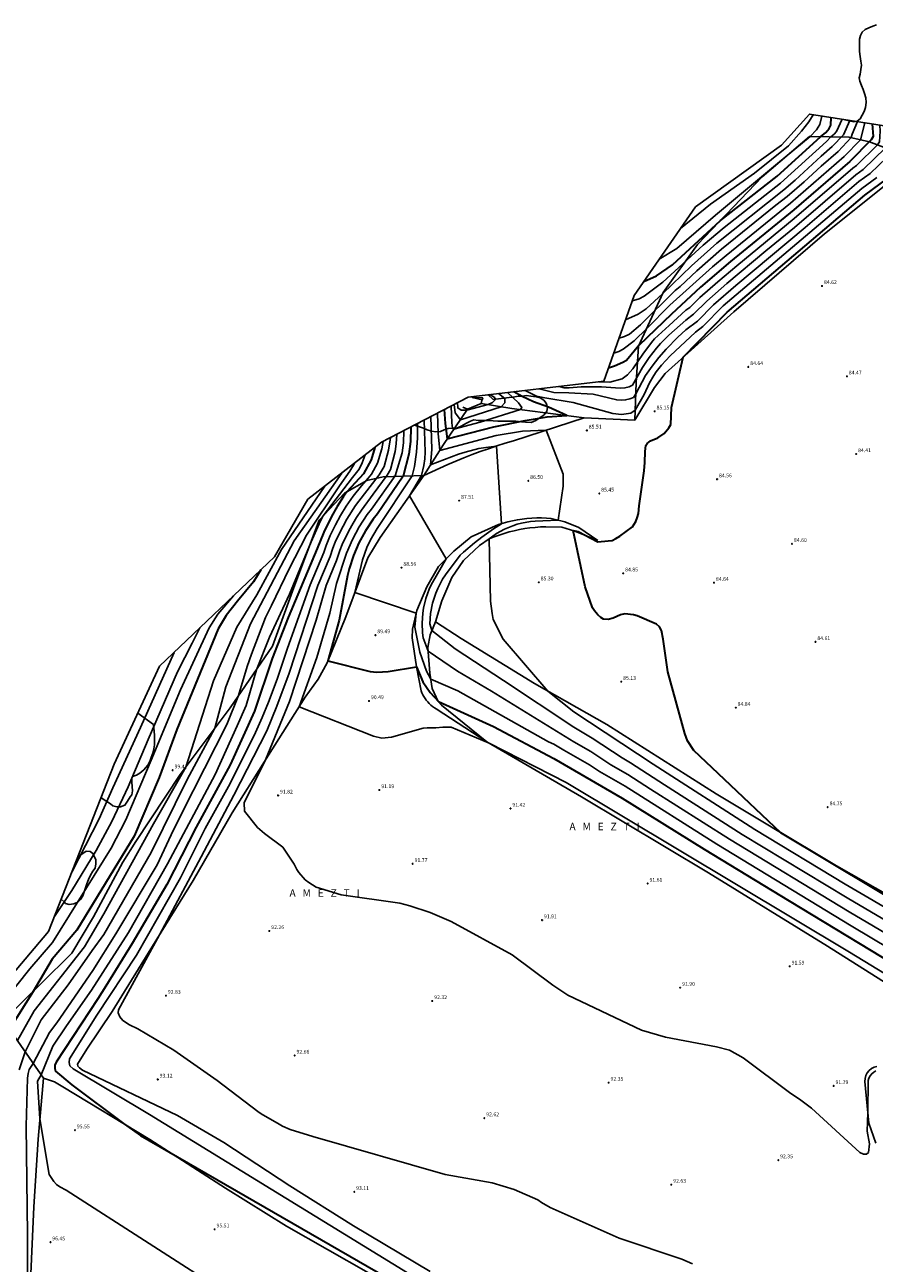
# Model space of a CAD drawing. Units: millimetres. Extents: x 577530 to 579281, y 4788977 to 4790153.
# Drawn here: x 578114 to 578283, y 4789825 to 4790071 of the extents above; entities that cross this region are included whole.
import ezdxf

# ---------------------------------------------------------------- set-up
doc = ezdxf.new("R2010")
doc.units = ezdxf.units.MM
for name, color, linetype in [('020101', 3, 'Continuous'), ('020104', 34, 'Continuous'), ('020107', 3, 'Continuous'), ('020204', 9, 'Continuous'), ('020306', 9, 'Continuous'), ('020308', 9, 'Continuous'), ('070105', 6, 'Continuous'), ('100106', 63, 'Continuous')]:
    doc.layers.add(name, color=color, linetype=linetype)
doc.layers.add('020105', color=24, linetype='Continuous', lineweight=30)
doc.layers.add('Ambito Restitucion', color=7, linetype='Continuous', true_color=0xfc00bc)
doc.styles.add('ARIAL', font='ARIAL.TTF', dxfattribs={"height": 1})
doc.styles.add('ARIALI', font='ARIALI.TTF', dxfattribs={"height": 1})

# ---------------------------------------------------------------- blocks, each defined once
blk = doc.blocks.new('COTAPU')
blk.add_circle((0, 0), 0.075)

msp = doc.modelspace()

# ---------------------------------------------------------------- linework, layer by layer
at = {"layer": '020101'}
for points in [[(578290.12, 4790043.87, 84.94), (578288.82, 4790044.75, 85.66), (578286.03, 4790046.37, 87.7), (578282.39, 4790047.8, 90), (578278.28, 4790048.71, 92.26), (578270.42, 4790048.83, 96.07), (578260.99, 4790040.84, 95.96), (578248.17, 4790027.32, 94.47), (578241.33, 4790017.8, 93.09), (578236.42, 4790007.08, 89.95), (578235.97, 4789999.9, 87.71), (578235.71, 4789992.38, 85.37)], [(578193.71, 4789981.38, 87.75), (578195.28, 4789982.13, 87.77), (578196.87, 4789982.86, 87.76), (578198.46, 4789983.56, 87.73), (578200.07, 4789984.23, 87.67), (578201.68, 4789984.89, 87.59), (578203.31, 4789985.52, 87.48), (578204.94, 4789986.12, 87.34), (578206.59, 4789986.7, 87.18), (578208.24, 4789987.25, 86.99), (578209.9, 4789987.78, 86.78), (578211.57, 4789988.29, 86.54), (578225.6, 4789992.83, 85.37)], [(578118, 4789861.41, 95.7), (578110.07, 4789872.91, 100.76), (578117.48, 4789880.2, 99.8), (578123.66, 4789886.3, 99.48), (578127.97, 4789893.55, 99.77), (578133.84, 4789904.4, 99.85), (578136.4, 4789908.53, 99.67), (578145.23, 4789921.88, 99.19), (578155.15, 4789935.1, 97.48), (578163.62, 4789947.38, 95.09), (578167.86, 4789959.1, 95.68), (578172.86, 4789972.47, 96.15), (578177.95, 4789977.87, 95.2), (578182.37, 4789980.4, 93.17), (578185.59, 4789981.1, 92.16), (578193.71, 4789981.38, 87.75)], [(578228.35, 4789968.42, 85.04), (578224.56, 4789971.05, 85.36), (578221.73, 4789972.17, 85.83), (578219.07, 4789972.8, 86.18), (578218.1, 4789972.88, 86.21), (578217.13, 4789972.92, 86.25), (578216.16, 4789972.92, 86.3), (578215.19, 4789972.88, 86.36), (578214.23, 4789972.81, 86.43), (578213.27, 4789972.7, 86.52), (578212.31, 4789972.55, 86.61), (578211.36, 4789972.37, 86.71), (578210.41, 4789972.14, 86.83), (578209.48, 4789971.88, 86.95), (578208.56, 4789971.59, 87.09), (578203.14, 4789969.19, 87.55), (578199.68, 4789966.29, 87.92), (578196.6, 4789963.29, 88.08), (578194.27, 4789959.23, 88.7), (578192.32, 4789954.5, 88.95), (578191.42, 4789950.81, 89.28), (578191.39, 4789949.05, 89.34), (578192.23, 4789943.26, 90), (578193.14, 4789938.54, 90.46), (578193.3, 4789938.13, 90.47), (578193.49, 4789937.74, 90.48), (578193.7, 4789937.36, 90.5), (578193.94, 4789936.99, 90.52), (578194.2, 4789936.64, 90.53), (578194.48, 4789936.3, 90.56), (578194.78, 4789935.98, 90.58), (578195.1, 4789935.68, 90.6), (578195.44, 4789935.41, 90.63), (578195.8, 4789935.15, 90.66), (578196.17, 4789934.92, 90.69), (578206.22, 4789928.35, 90.99)], [(578206.22, 4789928.35, 90.99), (578225.06, 4789917.4, 91.48), (578250.33, 4789902.27, 91.48), (578273.99, 4789887.73, 91.71), (578294.93, 4789874.49, 91.82), (578318.63, 4789860.45, 91.39), (578339.04, 4789848.44, 90.63), (578360.64, 4789835.37, 89.72), (578378.75, 4789826.77, 88.58), (578382.13, 4789830.01, 88.16), (578385.5, 4789836.2, 87.26)], [(578334.57, 4789731.22, 93.93), (578314.04, 4789743.14, 94.56), (578298.92, 4789752.34, 94.66), (578283, 4789761.56, 95.1), (578271.08, 4789769.17, 95.09), (578260.71, 4789775.78, 95.06), (578245.34, 4789784.5, 95.16), (578230.17, 4789794.13, 95.12), (578214.29, 4789803.75, 95.04), (578194.88, 4789815.31, 95.18), (578182.71, 4789822.71, 95.22), (578166.4, 4789832, 95.18), (578154.23, 4789839.54, 95.32), (578139.17, 4789849.24, 94.87), (578121.89, 4789859.69, 95.3), (578120.2, 4789860.69, 95.19), (578118, 4789861.41, 95.7)]]:
    msp.add_polyline3d(points, dxfattribs=at)
at = {"layer": '020104'}
for points in [[(578284.42, 4790051.11, 89), (578284.49, 4790049.87, 89), (578284.37, 4790047.78, 89), (578283.97, 4790047.18, 89), (578279.81, 4790043.08, 89), (578279.07, 4790042.54, 89), (578267.38, 4790032.49, 89), (578255.95, 4790023.1, 89), (578252.19, 4790019.92, 89), (578248.64, 4790016.79, 89), (578246.61, 4790014.83, 89), (578245.84, 4790014.25, 89), (578242.49, 4790011.22, 89), (578239.61, 4790008.54, 89), (578239.28, 4790008.15, 89), (578237.4, 4790005.72, 89), (578235.32, 4790002.63, 89), (578234.26, 4790001.43, 89), (578233.14, 4790000.59, 89), (578230.68, 4789999.95, 89), (578228.51, 4790000.02, 89)], [(578281.48, 4790051.56, 91), (578280.57, 4790048.2, 91), (578277.31, 4790044.86, 91), (578266.66, 4790035.58, 91), (578253.83, 4790025.18, 91), (578251.11, 4790022.87, 91), (578242.62, 4790015.29, 91), (578238.05, 4790010.64, 91), (578235.54, 4790008.2, 91), (578233.36, 4790006.51, 91), (578232.52, 4790006.02, 91), (578231.49, 4790005.71, 91)], [(578232.54, 4790008.68, 92), (578233.66, 4790009.01, 92), (578234.64, 4790009.5, 92), (578236.82, 4790011.33, 92), (578243.7, 4790018.17, 92), (578244.74, 4790018.97, 92), (578248.04, 4790022.12, 92), (578252.92, 4790026.39, 92), (578263.74, 4790035.16, 92), (578266, 4790036.91, 92), (578269.35, 4790039.81, 92), (578272.79, 4790042.96, 92), (578276.14, 4790045.85, 92), (578278.75, 4790048.61, 92), (578278.94, 4790049.3, 92), (578280.01, 4790051.79, 92)], [(578233.83, 4790012.33, 93), (578236.35, 4790013.48, 93), (578237.96, 4790014.54, 93), (578241.19, 4790017.49, 93), (578246.95, 4790023.1, 93), (578252.02, 4790027.61, 93), (578265.34, 4790038.25, 93), (578267.57, 4790040.17, 93), (578272.74, 4790044.91, 93), (578274.97, 4790046.83, 93), (578277.23, 4790049.17, 93), (578278.45, 4790052.03, 93)], [(578276.94, 4790052.27, 94), (578275.8, 4790049.8, 94), (578275.35, 4790049.3, 94), (578274.69, 4790048.77, 94), (578273.8, 4790047.82, 94), (578264.68, 4790039.58, 94), (578253.43, 4790030.75, 94), (578249.27, 4790027.18, 94), (578241.28, 4790019.85, 94), (578237.54, 4790017.06, 94), (578236.57, 4790016.56, 94), (578235.89, 4790016.31, 94), (578235.18, 4790016.14, 94)], [(578244.79, 4790030.52, 97), (578250.76, 4790035.4, 97), (578259.52, 4790041.52, 97), (578266.27, 4790046.98, 97), (578268.86, 4790049.91, 97), (578270.29, 4790051.73, 97), (578271.16, 4790053.16, 97)], [(578264.07, 4790043.45, 96), (578270.56, 4790048.83, 96), (578271.86, 4790050.19, 96), (578272.51, 4790051.23, 96), (578272.89, 4790052.9, 96)], [(578285.56, 4790046.56, 88), (578281.14, 4790042.28, 88), (578279.66, 4790041.2, 88), (578267.44, 4790030.73, 88), (578261.72, 4790026.05, 88), (578254.01, 4790019.57, 88), (578250, 4790016.06, 88), (578247.38, 4790013.47, 88), (578245.84, 4790012.31, 88), (578242.45, 4790009.33, 88), (578240.78, 4790007.63, 88), (578240, 4790006.74, 88), (578238.53, 4790004.87, 88), (578237.21, 4790002.89, 88), (578235.19, 4789999.35, 88), (578234.55, 4789999, 88), (578233.71, 4789998.79, 88), (578232.8, 4789998.72, 88), (578229.07, 4789998.99, 88), (578225, 4789998.99, 88), (578222.61, 4789998.84, 88), (578221.62, 4789998.84, 88), (578220.65, 4789999.1, 88)], [(578285.8, 4790044.68, 87), (578282.48, 4790041.47, 87), (578280.26, 4790039.85, 87), (578269.58, 4790030.73, 87), (578255.76, 4790019.15, 87), (578251.35, 4790015.34, 87), (578248.14, 4790012.11, 87), (578245.84, 4790010.37, 87), (578244.21, 4790008.88, 87), (578241.9, 4790006.51, 87), (578240.46, 4790004.84, 87), (578239.11, 4790003.1, 87), (578237.84, 4790001.29, 87), (578235.89, 4789997.62, 87), (578235.4, 4789996.91, 87), (578234.7, 4789996.63, 87), (578233.85, 4789996.42, 87), (578232.94, 4789996.35, 87), (578232.1, 4789996.42, 87), (578227.39, 4789997.54, 87), (578222.54, 4789997.81, 87), (578219.59, 4789997.88, 87), (578216.63, 4789998.63, 87)], [(578240.55, 4790024.4, 96), (578244.05, 4790026.55, 96), (578251.71, 4790033.18, 96), (578264.05, 4790043.44, 96), (578264.07, 4790043.46, 96)], [(578283.81, 4790040.67, 86), (578280.85, 4790038.51, 86), (578253.29, 4790015.13, 86), (578249.2, 4790011.02, 86), (578247.76, 4790009.88, 86), (578242.75, 4790005.19, 86), (578241, 4790003.34, 86), (578239.96, 4790002, 86), (578239.49, 4790001.29, 86), (578238.62, 4789999.83, 86), (578237.56, 4789997.52, 86), (578235.78, 4789994.4, 86), (578234.87, 4789993.77, 86), (578233.04, 4789993.49, 86), (578231.28, 4789993.7, 86), (578223.41, 4789995.93, 86), (578217.79, 4789996.84, 86), (578216.1, 4789997.19, 86), (578213.88, 4789998.31, 86)], [(578199.12, 4789995.2, 84), (578199.25, 4789991.82, 84), (578199.41, 4789990.82, 84), (578199.67, 4789990.56, 84), (578204.93, 4789992, 84), (578212.94, 4789994.48, 84), (578213.2, 4789994.87, 84), (578212.54, 4789995.84, 84), (578210.35, 4789997.9, 84)], [(578199.74, 4789995.53, 83), (578199.94, 4789993.84, 83), (578200.98, 4789992.46, 83), (578209.09, 4789995.05, 83), (578209.8, 4789995.83, 83), (578209.8, 4789996.68, 83), (578208.56, 4789997.69, 83)], [(578200.39, 4789995.87, 82), (578200.46, 4789994.82, 82), (578201.11, 4789994.37, 82), (578202.28, 4789994.37, 82), (578206.49, 4789995.48, 82), (578207.34, 4789995.93, 82), (578207.93, 4789996.52, 82), (578207.86, 4789996.84, 82), (578207.8, 4789996.91, 82), (578206.74, 4789997.47, 82)], [(578205.42, 4789996.81, 81), (578205.31, 4789996.46, 81), (578203.32, 4789996.9, 81), (578205.42, 4789996.81, 81)], [(578192.45, 4789991.71, 89), (578192.47, 4789988.85, 89), (578192.26, 4789985.99, 89), (578191.82, 4789983.16, 89), (578191.41, 4789981.3, 89), (578184.41, 4789970.8, 89), (578183.09, 4789968.58, 89), (578182.36, 4789967.02, 89), (578181.49, 4789964.59, 89), (578180, 4789958.07, 89), (578192.18, 4789953.94, 89), (578191.9, 4789951.21, 89), (578192.89, 4789946.22, 89), (578194.23, 4789942.43, 89), (578195.07, 4789940.81, 89), (578200.44, 4789938.54, 89), (578218.52, 4789928.37, 89), (578219.59, 4789927.93, 89), (578221.58, 4789926.7, 89), (578226.68, 4789923.76, 89), (578228.65, 4789922.45, 89), (578233.74, 4789919.51, 89), (578252.03, 4789907.98, 89), (578278.72, 4789891.78, 89), (578294.19, 4789882.55, 89)], [(578193.78, 4789992.41, 88), (578193.99, 4789986.04, 88), (578193.9, 4789984.69, 88), (578193.71, 4789983.34, 88), (578193.25, 4789981.36, 88), (578190.85, 4789977.31, 88), (578198.14, 4789964.79, 88), (578195.19, 4789959.61, 88), (578194.78, 4789958.72, 88), (578194.11, 4789956.86, 88), (578193.65, 4789954.95, 88), (578193.5, 4789953.97, 88), (578193.37, 4789952.01, 88), (578193.46, 4789950.04, 88), (578193.59, 4789949.07, 88), (578194.57, 4789946.4, 88), (578200.37, 4789942.4, 88), (578207.19, 4789938.48, 88), (578223.55, 4789928.38, 88), (578226.95, 4789926.42, 88), (578230.89, 4789923.81, 88), (578234.29, 4789921.85, 88), (578238.79, 4789918.92, 88), (578254.54, 4789908.97, 88), (578278.32, 4789894.54, 88), (578296.56, 4789883.76, 88)], [(578195.09, 4789993.09, 87), (578195.27, 4789986.53, 87), (578195.06, 4789983.51, 87), (578200.57, 4789985.59, 87), (578201.91, 4789986.03, 87), (578204.66, 4789986.71, 87), (578206.05, 4789986.96, 87), (578208.15, 4789987.22, 87), (578209.15, 4789971.78, 87), (578207.56, 4789970.76, 87), (578205.25, 4789969.13, 87), (578203.76, 4789967.97, 87), (578201.6, 4789966.13, 87), (578200.91, 4789965.49, 87), (578197.99, 4789961.62, 87), (578197.44, 4789960.74, 87), (578196.49, 4789958.9, 87), (578196.09, 4789957.94, 87), (578195.46, 4789955.96, 87), (578195.05, 4789953.92, 87), (578194.88, 4789951.85, 87), (578195.3, 4789950.52, 87), (578199.94, 4789946.9, 87), (578209.58, 4789940.59, 87), (578223.54, 4789931.29, 87), (578227.23, 4789929.08, 87), (578233.14, 4789925.16, 87), (578234.83, 4789924.18, 87), (578241.59, 4789919.78, 87), (578257.06, 4789909.95, 87), (578277.91, 4789897.3, 87), (578298.92, 4789884.97, 87)], [(578196.41, 4789993.78, 86), (578196.57, 4789989.72, 86), (578196.86, 4789986.35, 86), (578208.07, 4789989.32, 86), (578213.34, 4789990.17, 86), (578218.05, 4789990.39, 86), (578221.41, 4789981.61, 86), (578221.41, 4789979.22, 86), (578220.44, 4789972.48, 86), (578215.83, 4789972.29, 86), (578214.93, 4789972.2, 86), (578213.15, 4789971.89, 86), (578212.28, 4789971.66, 86), (578211.42, 4789971.38, 86), (578209.75, 4789970.68, 86), (578208.17, 4789969.8, 86), (578206.7, 4789968.76, 86), (578207, 4789956.34, 86), (578207.28, 4789953.88, 86), (578207.49, 4789952.69, 86), (578209.47, 4789948.83, 86), (578218.4, 4789938.44, 86), (578223.56, 4789934.35, 86), (578239.32, 4789923.9, 86), (578259.57, 4789910.93, 86), (578277.51, 4789900.06, 86), (578301.28, 4789886.18, 86)], [(578188.35, 4789989.57, 92), (578188.22, 4789987.65, 92), (578188.03, 4789986.13, 92), (578187.04, 4789982.54, 92), (578186.42, 4789981.42, 92), (578183.64, 4789977.66, 92), (578181.27, 4789974.47, 92), (578180.3, 4789973.02, 92), (578179.61, 4789971.91, 92), (578178.77, 4789970.38, 92), (578177.46, 4789967.64, 92), (578176.98, 4789966.44, 92), (578176.31, 4789964.43, 92), (578174.26, 4789959.48, 92), (578172.3, 4789952.59, 92), (578166.98, 4789936.42, 92), (578162.23, 4789924.77, 92), (578157.94, 4789916.24, 92), (578158.02, 4789914.55, 92), (578160.62, 4789911.32, 92), (578162.03, 4789910.13, 92), (578165.62, 4789907.39, 92), (578167.87, 4789904.02, 92), (578168.43, 4789902.97, 92), (578168.86, 4789902.34, 92), (578170.12, 4789900.93, 92), (578170.83, 4789900.37, 92), (578172.3, 4789899.46, 92), (578177.23, 4789897.92, 92), (578188.9, 4789896.25, 92), (578190.94, 4789895.76, 92), (578194.95, 4789894.43, 92), (578199.17, 4789892.61, 92), (578211.26, 4789885.95, 92), (578219.35, 4789879.91, 92), (578222.38, 4789877.95, 92), (578237.01, 4789871.01, 92), (578241.79, 4789869.61, 92), (578251.91, 4789867.66, 92), (578254.51, 4789867.03, 92), (578257.25, 4789865.49, 92), (578266.75, 4789858.4, 92), (578268.44, 4789857.28, 92), (578270.83, 4789855.45, 92), (578280.47, 4789846.61, 92), (578281.17, 4789846.32, 92), (578281.8, 4789846.31, 92), (578282.16, 4789846.67, 92), (578282.37, 4789848.37, 92), (578281.94, 4789850.9, 92), (578282.07, 4789854.63, 92), (578282.14, 4789860.95, 92), (578282.27, 4789861.45, 92), (578282.5, 4789861.91, 92), (578282.82, 4789862.31, 92), (578283.21, 4789862.64, 92), (578283.66, 4789862.89, 92)], [(578189.74, 4789990.29, 91), (578189.63, 4789987.89, 91), (578189.38, 4789985.86, 91), (578187.99, 4789981.33, 91), (578183.26, 4789974.64, 91), (578182.45, 4789973.58, 91), (578180.85, 4789971.15, 91), (578179.48, 4789968.6, 91), (578178.33, 4789965.94, 91), (578176.31, 4789959.88, 91), (578174.98, 4789953.97, 91), (578172.39, 4789945.12, 91), (578168.89, 4789935.35, 91), (578183.69, 4789929.51, 91), (578185.37, 4789929.09, 91), (578187.27, 4789929.3, 91), (578193.59, 4789931.06, 91), (578194.37, 4789931.14, 91), (578196.12, 4789931.14, 91), (578197.46, 4789931.28, 91), (578199.15, 4789931.28, 91), (578206.73, 4789928.07, 91), (578222.05, 4789920.27, 91), (578278.38, 4789886.51, 91), (578311.17, 4789866.57, 91)], [(578185.59, 4789988.12, 94), (578185.32, 4789986.67, 94), (578184.51, 4789983.84, 94), (578183.27, 4789981.61, 94), (578182.64, 4789980.85, 94), (578181.31, 4789979.3, 94), (578179.61, 4789977.25, 94), (578178.25, 4789975.26, 94), (578177.14, 4789973.44, 94), (578176.13, 4789971.57, 94), (578175.09, 4789969.4, 94), (578174.27, 4789967.43, 94), (578173.78, 4789966.04, 94), (578171.08, 4789959.61, 94), (578166.59, 4789947.03, 94), (578164.54, 4789940.82, 94), (578162.8, 4789936.23, 94), (578161.55, 4789933.21, 94), (578160.22, 4789930.22, 94), (578155.17, 4789920.1, 94), (578150.2, 4789911.1, 94), (578145.29, 4789901.32, 94), (578136.53, 4789885.92, 94), (578128.67, 4789873.96, 94), (578123.2, 4789865.31, 94), (578123.13, 4789864.54, 94), (578123.27, 4789863.9, 94), (578123.91, 4789863.27, 94), (578139.1, 4789854.23, 94), (578193.4, 4789820.92, 94)], [(578187.04, 4789988.88, 93), (578186.67, 4789986.4, 93), (578185.78, 4789983.19, 93), (578184.84, 4789981.52, 93), (578183.47, 4789979.75, 93), (578181.93, 4789977.75, 93), (578180.09, 4789975.37, 93), (578178.38, 4789972.68, 93), (578176.89, 4789969.86, 93), (578176.09, 4789968.09, 93), (578175.62, 4789966.93, 93), (578175.05, 4789965.23, 93), (578172.61, 4789959.47, 93), (578166.93, 4789942.03, 93), (578164.48, 4789935.44, 93), (578162.46, 4789930.57, 93), (578155.87, 4789917.77, 93), (578149.42, 4789905.47, 93), (578141.11, 4789889.97, 93), (578132.95, 4789875.01, 93), (578132.88, 4789874.45, 93), (578133.23, 4789873.61, 93), (578133.79, 4789872.91, 93), (578135.13, 4789872.06, 93), (578136.82, 4789871.22, 93), (578143.99, 4789867.02, 93), (578152.57, 4789860.98, 93), (578160.66, 4789854.81, 93), (578161.36, 4789854.32, 93), (578164.95, 4789852.29, 93), (578165.58, 4789851.86, 93), (578167.13, 4789851.23, 93), (578171.6, 4789849.85, 93), (578197.96, 4789842.29, 93), (578207.31, 4789840.62, 93), (578211.67, 4789839.29, 93), (578216.38, 4789837.19, 93), (578217.09, 4789836.7, 93), (578218.84, 4789835.71, 93), (578232.56, 4789829.62, 93), (578245.07, 4789825.42, 93), (578247.18, 4789824.51, 93)], [(578155.59, 4789817.92, 96), (578122.51, 4789839.15, 96), (578121.25, 4789839.78, 96), (578120.61, 4789840.27, 96), (578120.05, 4789840.9, 96), (578119.14, 4789842.24, 96), (578117.29, 4789853.33, 96), (578116.86, 4789860.86, 96), (578117.53, 4789862.09, 96), (578119.91, 4789867.79, 96), (578122.58, 4789871.87, 96), (578127.56, 4789878.97, 96), (578134.92, 4789890.44, 96), (578142.7, 4789904.08, 96), (578152.17, 4789921.87, 96), (578156.58, 4789931.58, 96), (578158.33, 4789935.59, 96), (578160.4, 4789942.7, 96), (578162.99, 4789949.17, 96), (578166.98, 4789957.75, 96), (578171.26, 4789968.2, 96), (578173.16, 4789972.35, 96), (578173.66, 4789973.32, 96), (578179.49, 4789980.99, 96), (578180.82, 4789982.61, 96), (578181.45, 4789983.87, 96), (578182.03, 4789985.45, 96)], [(578177.36, 4789981.84, 98), (578167.9, 4789968.35, 98), (578159.2, 4789951.82, 98), (578154.3, 4789939.31, 98), (578152.13, 4789931.08, 98), (578146.58, 4789920.86, 98), (578139.43, 4789906.31, 98), (578130.04, 4789889.99, 98), (578127.72, 4789886.82, 98), (578122.95, 4789880, 98), (578117.55, 4789873.04, 98), (578114.4, 4789866.64, 98), (578113.21, 4789863.12, 98)], [(578179.88, 4789983.79, 97), (578179, 4789982.22, 97), (578176.9, 4789979.34, 97), (578170.37, 4789969.49, 97), (578166.94, 4789962.81, 97), (578163.36, 4789955.53, 97), (578162.17, 4789953.1, 97), (578159.44, 4789945.78, 97), (578158.53, 4789943.33, 97), (578156.85, 4789937.58, 97), (578154.53, 4789931.81, 97), (578145.63, 4789914.33, 97), (578143.45, 4789909.88, 97), (578140.65, 4789903.89, 97), (578132.44, 4789890.18, 97), (578127.82, 4789882.86, 97), (578120.66, 4789872.45, 97), (578119.19, 4789870.55, 97), (578115.96, 4789864.36, 97), (578115.19, 4789863.14, 97), (578114.98, 4789862.37, 97), (578114.84, 4789861.45, 97), (578114.57, 4789851.89, 97), (578114.81, 4789830.32, 97), (578114.82, 4789819.78, 97)], [(578173.98, 4789979.24, 99), (578165.39, 4789966.67, 99), (578160.48, 4789957.59, 99), (578156.49, 4789951.19, 99), (578151.86, 4789940.5, 99), (578146.32, 4789923.33, 99), (578139.9, 4789912.03, 99), (578130.01, 4789894.16, 99), (578126.16, 4789887.55, 99), (578116.19, 4789874.82, 99), (578112.83, 4789868.91, 99)], [(578155.8, 4789957.4, 101), (578152.69, 4789953.77, 101), (578151.01, 4789951.03, 101), (578145.26, 4789938.72, 101), (578139.45, 4789924.73, 101), (578134.4, 4789912.85, 101), (578131.46, 4789907.22, 101), (578119.82, 4789888.44, 101), (578115.33, 4789883.16, 101), (578109.85, 4789876.34, 101)], [(578149.15, 4789951.06, 102), (578147.63, 4789947.98, 102), (578144.68, 4789942.28, 102), (578138.87, 4789928.85, 102), (578134.87, 4789919.43, 102), (578131.65, 4789912.54, 102), (578128.5, 4789906.77, 102), (578123.66, 4789898.75, 102), (578120.22, 4789893.62, 102)], [(578123.67, 4789902.41, 103), (578129.07, 4789913.03, 103), (578131.8, 4789919.22, 103), (578137.34, 4789931.24, 103), (578144, 4789946.15, 103)]]:
    msp.add_polyline3d(points, dxfattribs=at)
at = {"layer": '020105'}
for points in [[(578282.92, 4790051.34, 90), (578283.1, 4790048.86, 90), (578282.71, 4790048.14, 90), (578278.48, 4790043.88, 90), (578267.32, 4790034.25, 90), (578254.73, 4790023.96, 90), (578248.75, 4790018.84, 90), (578242.97, 4790013.5, 90), (578236.5, 4790007.24, 90), (578234, 4790004.28, 90), (578233.29, 4790003.83, 90), (578231.66, 4790003.11, 90), (578230.43, 4790002.72, 90)], [(578237.5, 4790019.99, 95), (578239.97, 4790021.1, 95), (578243.15, 4790023.31, 95), (578252.73, 4790032.13, 95), (578264.02, 4790040.91, 95), (578272.63, 4790048.8, 95), (578273.67, 4790049.64, 95), (578274.38, 4790050.42, 95), (578274.7, 4790051.07, 95), (578274.77, 4790052.61, 95)], [(578302.73, 4789887.53, 85), (578264.74, 4789910.27, 85), (578253.55, 4789920.86, 85), (578247.44, 4789926.63, 85), (578246.14, 4789928.58, 85), (578245.61, 4789930.01, 85), (578242.22, 4789942.28, 85), (578241.3, 4789948.77, 85), (578240.97, 4789950.53, 85), (578240.58, 4789951.24, 85), (578240, 4789951.76, 85), (578236.16, 4789953.44, 85), (578235.45, 4789953.64, 85), (578233.69, 4789953.83, 85), (578232.85, 4789953.63, 85), (578231.36, 4789952.98, 85), (578230.38, 4789952.72, 85), (578229.47, 4789952.78, 85), (578228.89, 4789953.11, 85), (578228.3, 4789953.63, 85), (578227.65, 4789954.41, 85), (578227.26, 4789955.06, 85), (578225.83, 4789959.21, 85), (578223.42, 4789970.41, 85), (578224.4, 4789970.22, 85), (578228.33, 4789968.14, 85), (578230.41, 4789968.34, 85), (578231.2, 4789968.46, 85), (578231.9, 4789968.86, 85), (578232.68, 4789969.31, 85), (578235.21, 4789971.14, 85), (578235.86, 4789972.24, 85), (578236.18, 4789972.96, 85), (578236.44, 4789973.8, 85), (578236.57, 4789975.36, 85), (578237.53, 4789982.31, 85), (578237.66, 4789983.94, 85), (578237.72, 4789986.15, 85), (578237.85, 4789987.32, 85), (578238.17, 4789987.77, 85), (578238.82, 4789988.29, 85), (578240.25, 4789988.88, 85), (578241.55, 4789989.72, 85), (578242.46, 4789990.83, 85), (578242.85, 4789991.55, 85), (578242.97, 4789994.92, 85), (578245.3, 4790004.89, 85), (578254.06, 4790013.88, 85), (578281.44, 4790037.17, 85), (578288.84, 4790042.57, 85)], [(578197.75, 4789994.48, 85), (578197.95, 4789991.75, 85), (578198.37, 4789988.66, 85), (578207.66, 4789991.07, 85), (578213.89, 4789992.31, 85), (578218.24, 4789993.04, 85), (578222.18, 4789993.28, 85), (578218.54, 4789994.96, 85), (578215.55, 4789996.06, 85), (578213.28, 4789997.1, 85), (578211.59, 4789998.04, 85)], [(578191.1, 4789991, 90), (578191.05, 4789988.13, 90), (578190.73, 4789985.59, 90), (578189.57, 4789981.24, 90), (578184.48, 4789973.77, 90), (578183.63, 4789972.68, 90), (578182.09, 4789970.39, 90), (578180.78, 4789967.97, 90), (578179.69, 4789965.44, 90), (578178.85, 4789962.81, 90), (578178.53, 4789961.47, 90), (578176.85, 4789952.58, 90), (578174.6, 4789944.48, 90), (578183.01, 4789942.34, 90), (578184.37, 4789942.21, 90), (578186.58, 4789942.34, 90), (578192.23, 4789943.26, 90), (578193.53, 4789940.28, 90), (578194.96, 4789938.2, 90), (578196.62, 4789936.38, 90), (578207.58, 4789931.43, 90), (578219.6, 4789925.02, 90), (578233.19, 4789917.18, 90), (578249.51, 4789907, 90), (578266.41, 4789896.7, 90), (578291.83, 4789881.34, 90)], [(578183.97, 4789986.94, 95), (578183.25, 4789984.49, 95), (578181.69, 4789981.7, 95), (578178.39, 4789978.12, 95), (578177.73, 4789977.16, 95), (578176.49, 4789975.21, 95), (578175.34, 4789973.19, 95), (578173.81, 4789970.07, 95), (578172.51, 4789966.85, 95), (578166.74, 4789953.13, 95), (578163.51, 4789944.94, 95), (578160.01, 4789934.48, 95), (578155.15, 4789923.82, 95), (578148.42, 4789911.4, 95), (578142.59, 4789899.96, 95), (578135.65, 4789888.26, 95), (578130.4, 4789879.74, 95), (578128.81, 4789877.2, 95), (578122.18, 4789867.16, 95), (578120.57, 4789864.63, 95), (578120.29, 4789863.99, 95), (578120.29, 4789863.36, 95), (578120.43, 4789862.8, 95), (578123.67, 4789860.13, 95), (578133.95, 4789852.4, 95), (578137.33, 4789850, 95), (578201.51, 4789813.01, 95)], [(578161.28, 4789962.62, 100), (578159.8, 4789960.24, 100), (578156.6, 4789956.39, 100), (578154.35, 4789953.51, 100), (578152.81, 4789950.84, 100), (578144.55, 4789930.8, 100), (578141.04, 4789921.3, 100), (578136.07, 4789909.56, 100), (578124.69, 4789890.91, 100), (578119.76, 4789885.12, 100), (578115.95, 4789878.69, 100), (578111.26, 4789871.18, 100)]]:
    msp.add_polyline3d(points, dxfattribs=at)
at = {"layer": '020107'}
for points in [[(578235.71, 4789992.38, 85.37), (578239.63, 4789998.9, 85.23), (578241.69, 4790001.66, 85.14), (578255.37, 4790013.92, 84.61), (578273.44, 4790029.45, 84.83), (578287.6, 4790040.84, 84.82), (578290.12, 4790043.87, 84.94)], [(578193.71, 4789981.38, 87.75), (578197.63, 4789987.57, 85.57), (578202.41, 4789994.56, 81.9)], [(578205.13, 4789995.7, 81.47), (578211.18, 4789994.71, 83.81), (578225.6, 4789992.83, 85.37)], [(578225.6, 4789992.83, 85.37), (578235.71, 4789992.38, 85.37)], [(578194.93, 4789822.93, 93.37), (578179.68, 4789832.02, 93.57), (578167.06, 4789840.02, 93.6), (578153.88, 4789848.62, 93.64), (578144.66, 4789854.03, 93.54), (578125.79, 4789863.01, 93.64), (578125.16, 4789863.51, 93.62), (578124.86, 4789863.81, 93.62), (578124.79, 4789864.24, 93.61), (578126.65, 4789867.21, 93.1), (578131.69, 4789874.7, 93.01), (578138.83, 4789886.31, 93.12), (578147.82, 4789900.76, 92.64), (578155.55, 4789914.24, 92.1), (578162.02, 4789924.43, 92.03), (578170.09, 4789937.25, 90.82), (578172.65, 4789940.84, 90.38), (578174.44, 4789944.1, 90.03), (578178.18, 4789953.22, 89.26), (578182.59, 4789964.97, 88.63), (578185.01, 4789969, 88.51), (578193.71, 4789981.38, 87.75)], [(578196.01, 4789952.25, 86.58), (578197.3, 4789956.44, 86.32), (578199.29, 4789961.1, 86.32), (578201.62, 4789964.46, 86.16), (578204.8, 4789967.43, 86.07), (578206.7, 4789968.76, 86), (578207.68, 4789969.15, 85.93), (578208.67, 4789969.51, 85.86), (578209.67, 4789969.84, 85.79), (578210.68, 4789970.13, 85.72), (578211.71, 4789970.39, 85.65), (578212.74, 4789970.61, 85.58), (578213.77, 4789970.79, 85.51), (578214.82, 4789970.94, 85.43), (578215.87, 4789971.05, 85.36), (578216.92, 4789971.13, 85.28), (578217.97, 4789971.17, 85.21), (578221.16, 4789971.07, 85.2), (578223.76, 4789970.31, 84.97), (578228.35, 4789968.42, 85.04)], [(578196.01, 4789952.25, 86.58), (578194.95, 4789949.65, 87.21), (578194.52, 4789947.13, 87.88), (578194.89, 4789942, 88.72), (578195.36, 4789938.95, 89.44), (578196.56, 4789936.42, 89.99), (578197.2, 4789935.65, 90.23), (578206.22, 4789928.35, 90.99)], [(578385.5, 4789836.2, 87.26), (578370.13, 4789846.67, 86.46), (578357.09, 4789855.22, 85.85), (578337.15, 4789867.3, 85), (578312.92, 4789881.86, 84.76), (578292.61, 4789894.14, 84.57), (578273.94, 4789904.73, 84.85), (578251.87, 4789918.03, 85.21), (578230.1, 4789931.84, 85.44), (578215.69, 4789939.97, 86.13), (578201.14, 4789948.93, 86.44), (578196.01, 4789952.25, 86.58)], [(578281.48, 4789860.78, 91.74), (578281.52, 4789861.37, 91.8), (578281.67, 4789861.94, 91.85), (578281.94, 4789862.48, 91.9), (578282.31, 4789862.94, 91.94), (578282.76, 4789863.33, 91.97), (578283.28, 4789863.61, 91.99), (578283.85, 4789863.78, 92)], [(578105.81, 4789694.92, 100.72), (578105.12, 4789698.01, 101.05), (578105.04, 4789704.92, 100.92), (578105.38, 4789722.34, 100.3), (578107.48, 4789739.54, 100.05), (578109.69, 4789755.09, 99.55), (578109.65, 4789760.16, 99.08), (578109.38, 4789769.55, 99.05), (578110.15, 4789783.37, 98.53), (578112.87, 4789800.54, 98.15), (578115.36, 4789819.54, 96.98), (578116.13, 4789835.8, 96.62), (578116.94, 4789849.3, 96.15), (578118, 4789861.41, 95.7)], [(578283.66, 4789848.51, 92.11), (578282.28, 4789852.5, 92.09), (578281.48, 4789860.78, 91.74)]]:
    msp.add_polyline3d(points, dxfattribs=at)
at = {"layer": '070105'}
for points in [[(578205.13, 4789995.7, 81.47), (578205.39, 4789996.8, 80.98)], [(578201.44, 4789994.95, 80.93), (578202.41, 4789994.56, 81.9)], [(578202.41, 4789994.56, 81.9), (578205.13, 4789995.7, 81.47)]]:
    msp.add_polyline3d(points, dxfattribs=at)
at = {"layer": '100106'}
for points in [[(578283.74, 4790071.07, 94.17), (578283.01, 4790070.8, 94.81), (578282.28, 4790070.47, 95.28), (578281.55, 4790070.13, 95.6), (578280.95, 4790069.6, 95.71), (578280.62, 4790068.94, 95.71), (578280.42, 4790068.2, 95.34), (578280.36, 4790067.4, 95.34), (578280.36, 4790066.61, 95.02), (578280.42, 4790065.74, 94.81), (578280.49, 4790064.74, 94.7), (578280.63, 4790063.81, 94.65), (578280.76, 4790063.02, 94.49), (578280.63, 4790062.15, 94.11), (578280.5, 4790061.22, 94.11), (578280.3, 4790060.49, 94.06), (578280.43, 4790059.82, 94.06), (578280.77, 4790058.96, 94.06), (578281.1, 4790058.16, 94.06), (578281.37, 4790057.36, 94.06), (578281.63, 4790056.56, 94.06), (578281.7, 4790055.57, 94.11), (578281.57, 4790054.63, 94.17), (578281.31, 4790053.84, 94.17), (578280.91, 4790053.1, 94.17), (578280.51, 4790052.37, 94.17), (578279.91, 4790051.91, 94.27), (578279.25, 4790051.77, 94.27), (578277.49, 4790052.18, 93.59)], [(578206.53, 4789997.45, 82.19), (578207.53, 4789996.52, 90.09), (578210.66, 4789996.86, 90.04), (578211.45, 4789996.99, 90.04), (578212.45, 4789997.13, 90.04), (578213.25, 4789997.19, 90.04), (578214.11, 4789997.26, 90.04), (578214.98, 4789997.13, 90.04), (578216.04, 4789997, 90.04), (578216.84, 4789996.8, 90.04), (578217.57, 4789996.33, 90.04), (578218.04, 4789995.74, 90.04), (578218.31, 4789994.87, 90.04), (578218.18, 4789994.14, 90.04), (578217.64, 4789993.47, 89.99), (578216.65, 4789992.81, 89.61), (578215.98, 4789992.34, 89.4), (578215.05, 4789991.94, 89.24), (578213.92, 4789992.01, 89.24), (578213.12, 4789992.07, 89.13), (578211.99, 4789992.2, 88.98), (578211.13, 4789992.2, 88.87), (578210.2, 4789992.2, 88.82), (578209.26, 4789992.2, 88.76), (578208.4, 4789992.2, 88.76), (578207.53, 4789992.26, 88.76), (578206.47, 4789992.33, 88.71), (578205.34, 4789992.33, 88.71), (578204.54, 4789992.33, 88.71), (578203.68, 4789992.46, 88.71), (578203.01, 4789992.19, 88.71), (578202.08, 4789991.72, 88.71), (578201.28, 4789991.26, 88.71), (578200.42, 4789990.86, 88.71), (578199.55, 4789990.79, 88.71), (578198.56, 4789990.72, 88.71), (578197.76, 4789990.45, 88.71), (578197.03, 4789990.12, 88.71), (578196.1, 4789990.05, 88.71), (578195.23, 4789990.18, 88.71), (578194.37, 4789990.45, 88.71), (578193.63, 4789990.78, 88.71), (578191.86, 4789991.4, 89.43)], [(578136.8, 4789934.05, 103.56), (578139.93, 4789931.79, 104.25), (578140.06, 4789930.46, 104.25), (578140.13, 4789929.6, 104.25), (578140.13, 4789928.73, 104.25), (578140.13, 4789927.8, 104.25), (578140, 4789926.94, 104.25), (578139.8, 4789926.14, 104.25), (578139.47, 4789925.27, 104.25), (578139.21, 4789924.47, 104.25), (578138.81, 4789923.74, 104.25), (578138.01, 4789922.81, 104.25), (578137.22, 4789922.14, 104.25), (578136.55, 4789921.74, 104.25), (578135.75, 4789921.48, 104.25), (578135.62, 4789921.14, 104.15), (578135.62, 4789920.35, 104.15), (578135.69, 4789919.48, 104.15), (578135.76, 4789918.62, 104.15), (578135.62, 4789917.82, 104.15), (578135.29, 4789917.42, 104.15), (578134.76, 4789916.55, 104.15), (578134.23, 4789915.75, 104.15), (578133.37, 4789915.42, 104.15), (578132.63, 4789915.42, 104.15), (578131.84, 4789915.62, 104.15), (578131.37, 4789916.02, 104.15), (578129.5, 4789917.25, 103.5)], [(578124.88, 4789905.48, 103.21), (578126.54, 4789906.61, 102.46), (578127.34, 4789906.55, 102.46), (578127.87, 4789906.15, 102.46), (578128.14, 4789905.62, 102.46), (578128.41, 4789904.89, 102.46), (578128.47, 4789904.09, 102.46), (578128.28, 4789903.22, 102.46), (578127.81, 4789902.62, 102.46), (578127.41, 4789901.82, 102.46), (578127.01, 4789900.96, 102.46), (578126.62, 4789900.09, 102.46), (578126.35, 4789899.3, 102.46), (578126.15, 4789898.5, 102.46), (578125.82, 4789897.7, 102.46), (578125.42, 4789896.97, 102.46), (578124.83, 4789896.43, 102.46), (578124.09, 4789896.1, 102.46), (578123.16, 4789895.97, 102.46), (578122.43, 4789896.16, 102.46), (578122.17, 4789896.5, 102.46), (578121.56, 4789897.03, 102.45)]]:
    msp.add_polyline3d(points, dxfattribs=at)
at = {"layer": 'Ambito Restitucion'}
msp.add_polyline3d([(578288.72, 4790050.44, 83.89), (578270.42, 4790053.28, 96.32), (578264.84, 4790047.08, 96.91), (578247.77, 4790034.82, 98.45), (578235.55, 4790017.18, 94.36), (578229.52, 4790000.14, 87.25), (578202.52, 4789996.98, 82.95), (578185.3, 4789987.97, 93.98), (578170.62, 4789976.64, 98.91), (578163.98, 4789965.19, 99), (578141.13, 4789943.41, 104.11), (578132.11, 4789923.91, 104.53), (578119.05, 4789890.63, 102.28), (578108.95, 4789878.77, 101.47)], dxfattribs=at)

# ---------------------------------------------------------------- block references
at = {"layer": '020204'}
for p in [(578272.94, 4790019.09, 84.62), (578258.28, 4790002.98, 84.64), (578277.89, 4790001.11, 84.47), (578239.64, 4789994.15, 85.15), (578226.15, 4789990.34, 85.51), (578279.73, 4789985.65, 84.41), (578214.49, 4789980.31, 86.5), (578252.05, 4789980.62, 84.56), (578228.62, 4789977.8, 85.45), (578200.73, 4789976.37, 87.51), (578266.97, 4789967.78, 84.6), (578189.25, 4789963.03, 88.56), (578216.59, 4789960.12, 85.3), (578233.38, 4789961.9, 84.85), (578251.45, 4789960.03, 84.64), (578184.07, 4789949.6, 89.49), (578271.63, 4789948.25, 84.61), (578232.99, 4789940.33, 85.13), (578182.8, 4789936.49, 90.49), (578255.77, 4789935.16, 84.84), (578143.73, 4789922.71, 99.41), (578164.7, 4789917.7, 91.82), (578184.86, 4789918.78, 91.19), (578274.06, 4789915.36, 84.75), (578210.94, 4789915.09, 91.42), (578191.49, 4789904.1, 91.77), (578238.23, 4789900.16, 91.61), (578162.97, 4789890.73, 92.26), (578217.23, 4789892.89, 91.91), (578266.5, 4789883.68, 91.59), (578244.72, 4789879.43, 91.9), (578142.39, 4789877.85, 92.83), (578195.38, 4789876.79, 92.32), (578167.99, 4789865.93, 92.66), (578140.76, 4789861.18, 93.12), (578230.47, 4789860.53, 92.35), (578275.24, 4789859.89, 91.79), (578124.3, 4789851.07, 95.55), (578205.75, 4789853.47, 92.62), (578264.23, 4789845.12, 92.35), (578179.87, 4789838.81, 93.11), (578242.94, 4789840.24, 92.63), (578152.08, 4789831.36, 95.51), (578119.41, 4789828.79, 96.45)]:
    msp.add_blockref('COTAPU', p, dxfattribs=at)

# ---------------------------------------------------------------- texts
at = {"layer": '020306', "style": 'ARIALI'}
for p in [(578222.68, 4789910.76, 80.88), (578166.97, 4789897.54, 95)]:
    msp.add_text('A   M   E   Z   T   I', height=1.49, rotation=359.99, dxfattribs=at).set_placement(p)
at = {"layer": '020308', "style": 'ARIAL'}
for s, p in [('84.62', (578273.32, 4790019.47, 84.62)), ('84.64', (578258.65, 4790003.35, 84.64)), ('84.47', (578278.26, 4790001.48, 84.47)), ('85.15', (578240.01, 4789994.52, 85.15)), ('85.51', (578226.52, 4789990.71, 85.51)), ('84.41', (578280.11, 4789986.02, 84.41)), ('84.56', (578252.43, 4789981, 84.56)), ('86.50', (578214.86, 4789980.69, 86.5)), ('87.51', (578201.11, 4789976.75, 87.51)), ('85.45', (578228.99, 4789978.17, 85.45)), ('84.60', (578267.34, 4789968.15, 84.6)), ('88.56', (578189.63, 4789963.4, 88.56)), ('84.85', (578233.76, 4789962.28, 84.85)), ('85.30', (578216.96, 4789960.5, 85.3)), ('84.64', (578251.82, 4789960.4, 84.64)), ('89.49', (578184.45, 4789949.98, 89.49)), ('84.61', (578272.01, 4789948.62, 84.61)), ('85.13', (578233.36, 4789940.7, 85.13)), ('90.49', (578183.18, 4789936.86, 90.49)), ('84.84', (578256.14, 4789935.53, 84.84)), ('99.41', (578144.11, 4789923.09, 99.41)), ('91.82', (578165.07, 4789918.07, 91.82)), ('91.19', (578185.24, 4789919.15, 91.19)), ('91.42', (578211.32, 4789915.46, 91.42)), ('84.75', (578274.44, 4789915.74, 84.75)), ('91.77', (578191.87, 4789904.47, 91.77)), ('91.61', (578238.61, 4789900.53, 91.61)), ('91.91', (578217.6, 4789893.26, 91.91)), ('92.26', (578163.34, 4789891.11, 92.26)), ('91.59', (578266.88, 4789884.05, 91.59)), ('92.83', (578142.77, 4789878.22, 92.83)), ('91.90', (578245.1, 4789879.81, 91.9)), ('92.32', (578195.76, 4789877.17, 92.32)), ('92.66', (578168.37, 4789866.31, 92.66)), ('93.12', (578141.14, 4789861.55, 93.12)), ('92.35', (578230.85, 4789860.91, 92.35)), ('91.79', (578275.62, 4789860.27, 91.79)), ('92.62', (578206.12, 4789853.85, 92.62)), ('95.55', (578124.67, 4789851.45, 95.55)), ('92.35', (578264.6, 4789845.49, 92.35)), ('92.63', (578243.32, 4789840.62, 92.63)), ('93.11', (578180.24, 4789839.19, 93.11)), ('95.51', (578152.46, 4789831.74, 95.51)), ('96.45', (578119.78, 4789829.16, 96.45))]:
    msp.add_text(s, height=0.75, dxfattribs=at).set_placement(p)

doc.saveas('drawing.dxf')
